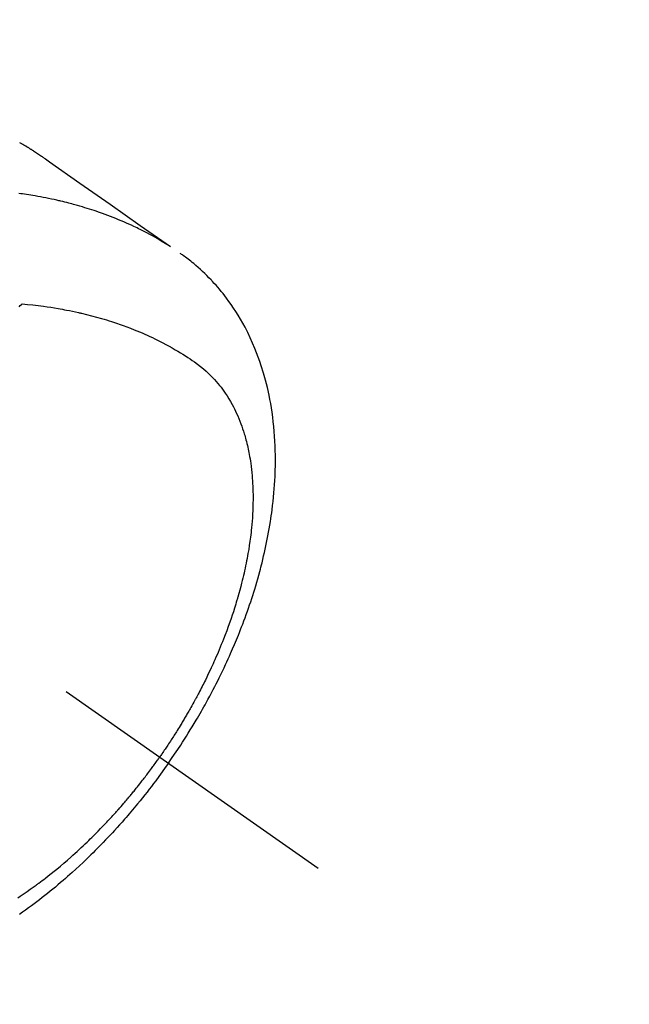
# Model space of a CAD drawing. Extents: x 28111 to 54233, y -21830 to -13430.
# Drawn here: x 44082 to 44115, y -15129 to -15076 of the extents above; entities that cross this region are included whole.
import ezdxf

# ---------------------------------------------------------------- set-up
doc = ezdxf.new("R2010")
doc.units = 0
doc.header["$LTSCALE"] = 50
doc.header["$MEASUREMENT"] = 0
doc.linetypes.add('CENTER2', pattern=[1.125, 0.75, -0.125, 0.125, -0.125])
doc.linetypes.add('HIDDEN', pattern=[0.375, 0.25, -0.125])
doc.layers.get('0').update_dxf_attribs({"linetype": 'CONTINUOUS'})
for name, color, linetype in [('150-機器', 8, 'CONTINUOUS'), ('160-文字', 254, 'CONTINUOUS'), ('166-寸法B', 11, 'CONTINUOUS')]:
    doc.layers.add(name, color=color, linetype=linetype)
doc.styles.add('KH001', font='txt')
doc.dimstyles.new('KH1xx030', dxfattribs={"dimscale": 30, "dimtxt": 2, "dimasz": 0.6, "dimexe": 0.3, "dimexo": 1.2, "dimgap": 0.5, "dimtad": 3, "dimdec": 1, "dimdsep": 46, "dimlunit": 6, "dimtxsty": 'KH001', "dimblk": 'DOT', "dimcen": 1, "dimdle": 1, "dimclrd": 256, "dimclre": 256, "dimclrt": 256, "dimadec": 0, "dimazin": 0, "dimtfac": 1, "dimtdec": 1, "dimtix": 1, "dimtmove": 2, "dimatfit": 3, "dimldrblk": 'CLOSEDBLANK', "dimfxl": 1, "dimtolj": 1, "dimtzin": 0, "dimlwd": -1, "dimlwe": -1, "dimarcsym": 0})

# ---------------------------------------------------------------- blocks, each defined once
blk = doc.blocks.new('_Dot')
at = {"color": 0, "linetype": 'ByBlock', "lineweight": -2}
blk.add_line((-0.5, 0), (-1, 0), dxfattribs=at)
at = {"color": 0, "linetype": 'ByBlock', "const_width": 0.5}
blk.add_lwpolyline([(-0.25, 0, 1), (0.25, 0, 1)], format="xyb", close=True, dxfattribs=at)
blk = doc.blocks.new('*D14')
at = {"layer": '166-寸法B', "transparency": 16777216}
for p, q in [((44183.304, -14718.944), (44183.304, -14880.705)), ((43977.455, -14880.705), (44192.304, -14880.705)), ((44183.304, -15137.705), (44183.304, -14898.705)), ((44007.455, -15155.705), (44192.304, -15155.705))]:
    blk.add_line(p, q, dxfattribs=at)
at = {"layer": '166-寸法B', "transparency": 16777216, "xscale": 18, "yscale": 18, "zscale": 18}
for p, rotation in [((44183.304, -14880.705), 90), ((44183.304, -15155.705), 270)]:
    blk.add_blockref('_Dot', p, dxfattribs=dict(at, rotation=rotation))
at = {"layer": '166-寸法B', "transparency": 16777216, "insert": (44138.304, -14788.31), "char_height": 60, "attachment_point": 5, "rotation": 90, "style": 'KH001'}
blk.add_mtext('\\A1;275', dxfattribs=at)
blk = doc.blocks.new('_ClosedBlank')
at = {"color": 0, "linetype": 'ByBlock', "lineweight": -2}
for p, q in [((-1, 0.1667), (0, 0)), ((-1, 0.1667), (-1, -0.1667)), ((0, 0), (-1, -0.1667))]:
    blk.add_line(p, q, dxfattribs=at)

msp = doc.modelspace()

# ---------------------------------------------------------------- linework, layer by layer
at = {"layer": '150-機器', "color": 13, "linetype": 'CENTER2'}
msp.add_line((43854.397, -14950.513), (44098.415, -15121.376), dxfattribs=at)
at = {"layer": '150-機器', "color": 13, "linetype": 'HIDDEN'}
for points in [[(44082.268, -15082.151), (44082.302, -15082.17), (44082.336, -15082.189), (44082.37, -15082.209), (44082.403, -15082.229), (44082.426, -15082.242), (44082.448, -15082.255), (44082.471, -15082.268), (44082.493, -15082.282), (44082.515, -15082.295), (44082.538, -15082.308), (44082.56, -15082.321), (44082.582, -15082.335), (44082.605, -15082.348), (44082.627, -15082.362), (44082.65, -15082.375), (44082.672, -15082.389), (44082.683, -15082.396), (44082.694, -15082.402), (44082.705, -15082.409), (44082.716, -15082.416), (44082.749, -15082.437), (44082.783, -15082.457), (44082.815, -15082.478), (44082.848, -15082.499), (44082.87, -15082.513), (44082.892, -15082.527), (44082.914, -15082.54), (44082.936, -15082.554), (44082.958, -15082.568), (44082.98, -15082.582), (44083.002, -15082.596), (44083.024, -15082.61), (44083.079, -15082.645), (44083.133, -15082.68), (44083.188, -15082.716), (44083.242, -15082.752), (44083.296, -15082.789), (44083.35, -15082.826), (44083.403, -15082.862), (44083.457, -15082.899), (44083.493, -15082.924), (44083.529, -15082.949), (44083.565, -15082.974), (44083.601, -15082.999), (44083.674, -15083.05), (44083.747, -15083.101), (44083.82, -15083.152), (44083.893, -15083.203), (44085.526, -15084.35), (44087.161, -15085.494), (44088.796, -15086.638), (44090.431, -15087.782)], [(44090.359, -15087.751), (44090.143, -15087.618), (44089.926, -15087.487), (44089.707, -15087.357), (44089.487, -15087.231), (44089.316, -15087.137), (44089.143, -15087.044), (44088.969, -15086.954), (44088.794, -15086.866), (44088.708, -15086.823), (44088.621, -15086.78), (44088.534, -15086.738), (44088.447, -15086.696), (44088.314, -15086.634), (44088.181, -15086.573), (44088.048, -15086.513), (44087.914, -15086.455), (44087.768, -15086.392), (44087.622, -15086.331), (44087.476, -15086.271), (44087.329, -15086.212), (44087.186, -15086.156), (44087.044, -15086.102), (44086.901, -15086.049), (44086.757, -15085.997), (44086.643, -15085.956), (44086.529, -15085.916), (44086.415, -15085.877), (44086.3, -15085.839), (44086.178, -15085.799), (44086.054, -15085.759), (44085.931, -15085.72), (44085.807, -15085.682), (44085.672, -15085.642), (44085.535, -15085.602), (44085.399, -15085.563), (44085.263, -15085.525), (44085.179, -15085.502), (44085.095, -15085.48), (44085.012, -15085.457), (44084.928, -15085.436), (44084.822, -15085.408), (44084.715, -15085.381), (44084.609, -15085.355), (44084.502, -15085.33), (44084.45, -15085.317), (44084.398, -15085.305), (44084.346, -15085.293), (44084.294, -15085.282), (44084.144, -15085.248), (44083.994, -15085.216), (44083.844, -15085.185), (44083.693, -15085.154), (44083.549, -15085.126), (44083.404, -15085.099), (44083.259, -15085.072), (44083.114, -15085.047), (44082.998, -15085.027), (44082.882, -15085.008), (44082.766, -15084.99), (44082.65, -15084.972), (44082.545, -15084.956), (44082.44, -15084.94), (44082.334, -15084.925), (44082.229, -15084.91)], [(44090.318, -15115.707), (44090.485, -15115.464), (44090.651, -15115.221), (44090.816, -15114.977), (44090.978, -15114.731), (44091.083, -15114.571), (44091.186, -15114.409), (44091.289, -15114.247), (44091.391, -15114.085), (44091.498, -15113.912), (44091.603, -15113.739), (44091.708, -15113.565), (44091.812, -15113.39), (44091.885, -15113.267), (44091.958, -15113.144), (44092.029, -15113.02), (44092.1, -15112.896), (44092.165, -15112.782), (44092.229, -15112.667), (44092.293, -15112.553), (44092.356, -15112.438), (44092.453, -15112.261), (44092.549, -15112.083), (44092.643, -15111.905), (44092.737, -15111.727), (44092.819, -15111.57), (44092.9, -15111.412), (44092.98, -15111.254), (44093.059, -15111.095), (44093.148, -15110.916), (44093.235, -15110.736), (44093.321, -15110.555), (44093.406, -15110.374), (44093.475, -15110.225), (44093.543, -15110.076), (44093.61, -15109.927), (44093.677, -15109.777), (44093.784, -15109.532), (44093.889, -15109.286), (44093.992, -15109.039), (44094.094, -15108.792), (44094.154, -15108.642), (44094.213, -15108.491), (44094.272, -15108.341), (44094.33, -15108.19), (44094.395, -15108.018), (44094.458, -15107.846), (44094.521, -15107.674), (44094.582, -15107.501), (44094.642, -15107.329), (44094.702, -15107.157), (44094.76, -15106.984), (44094.817, -15106.812), (44094.872, -15106.64), (44094.927, -15106.468), (44094.98, -15106.295), (44095.032, -15106.123), (44095.09, -15105.929), (44095.145, -15105.736), (44095.2, -15105.542), (44095.252, -15105.348), (44095.284, -15105.229), (44095.315, -15105.111), (44095.345, -15104.993), (44095.375, -15104.874), (44095.419, -15104.692), (44095.462, -15104.51), (44095.504, -15104.328), (44095.545, -15104.145), (44095.585, -15103.964), (44095.623, -15103.783), (44095.659, -15103.601), (44095.694, -15103.419), (44095.73, -15103.228), (44095.764, -15103.037), (44095.796, -15102.845), (44095.826, -15102.653), (44095.851, -15102.495), (44095.874, -15102.336), (44095.896, -15102.177), (44095.917, -15102.018), (44095.946, -15101.787), (44095.972, -15101.556), (44095.996, -15101.325), (44096.018, -15101.094), (44096.035, -15100.875), (44096.051, -15100.656), (44096.064, -15100.437), (44096.075, -15100.218), (44096.081, -15100.084), (44096.086, -15099.95), (44096.09, -15099.816), (44096.093, -15099.682), (44096.096, -15099.467), (44096.096, -15099.252), (44096.094, -15099.037), (44096.09, -15098.822), (44096.081, -15098.559), (44096.069, -15098.297), (44096.053, -15098.035), (44096.034, -15097.772), (44096.01, -15097.514), (44095.983, -15097.256), (44095.952, -15096.999), (44095.917, -15096.742), (44095.881, -15096.508), (44095.842, -15096.275), (44095.799, -15096.042), (44095.753, -15095.81), (44095.665, -15095.411), (44095.566, -15095.014), (44095.456, -15094.62), (44095.335, -15094.23), (44095.255, -15093.992), (44095.171, -15093.756), (44095.082, -15093.522), (44094.989, -15093.289), (44094.866, -15092.998), (44094.736, -15092.71), (44094.599, -15092.425), (44094.454, -15092.144), (44094.335, -15091.926), (44094.212, -15091.711), (44094.085, -15091.498), (44093.953, -15091.288), (44093.833, -15091.105), (44093.71, -15090.924), (44093.584, -15090.746), (44093.454, -15090.57), (44093.362, -15090.449), (44093.268, -15090.329), (44093.173, -15090.211), (44093.076, -15090.094), (44092.983, -15089.986), (44092.889, -15089.879), (44092.794, -15089.773), (44092.697, -15089.668), (44092.678, -15089.647), (44092.659, -15089.626), (44092.639, -15089.606), (44092.62, -15089.585), (44092.508, -15089.469), (44092.394, -15089.354), (44092.279, -15089.241), (44092.163, -15089.129), (44092.045, -15089.019), (44091.925, -15088.911), (44091.804, -15088.805), (44091.681, -15088.701), (44091.607, -15088.641), (44091.533, -15088.582), (44091.458, -15088.523), (44091.383, -15088.466), (44091.314, -15088.415), (44091.246, -15088.364), (44091.176, -15088.314), (44091.107, -15088.265), (44091.068, -15088.238), (44091.029, -15088.211), (44090.99, -15088.185), (44090.95, -15088.158)], [(44082.26, -15091.036), (44082.314, -15090.978), (44082.369, -15090.921), (44082.379, -15090.911), (44082.389, -15090.9), (44082.399, -15090.89), (44082.409, -15090.88)], [(44082.409, -15090.88), (44082.698, -15090.909), (44082.986, -15090.94), (44083.274, -15090.974), (44083.562, -15091.01), (44083.761, -15091.038), (44083.96, -15091.068), (44084.158, -15091.099), (44084.357, -15091.133), (44084.471, -15091.153), (44084.585, -15091.173), (44084.699, -15091.195), (44084.813, -15091.216), (44084.974, -15091.248), (44085.135, -15091.28), (44085.295, -15091.314), (44085.455, -15091.349), (44085.498, -15091.359), (44085.541, -15091.369), (44085.584, -15091.379), (44085.627, -15091.389), (44085.897, -15091.454), (44086.166, -15091.522), (44086.434, -15091.594), (44086.701, -15091.669), (44086.838, -15091.709), (44086.974, -15091.75), (44087.11, -15091.791), (44087.245, -15091.834), (44087.349, -15091.868), (44087.453, -15091.903), (44087.557, -15091.939), (44087.661, -15091.975), (44087.865, -15092.047), (44088.068, -15092.121), (44088.27, -15092.198), (44088.472, -15092.277), (44088.613, -15092.335), (44088.754, -15092.394), (44088.895, -15092.454), (44089.034, -15092.515), (44089.172, -15092.577), (44089.31, -15092.64), (44089.447, -15092.704), (44089.583, -15092.769), (44089.691, -15092.822), (44089.798, -15092.876), (44089.905, -15092.93), (44090.012, -15092.985), (44090.182, -15093.075), (44090.352, -15093.168), (44090.52, -15093.262), (44090.687, -15093.358), (44090.826, -15093.44), (44090.964, -15093.524), (44091.102, -15093.609), (44091.238, -15093.695), (44091.361, -15093.774), (44091.483, -15093.855), (44091.604, -15093.936), (44091.724, -15094.019), (44091.888, -15094.138), (44092.049, -15094.261), (44092.206, -15094.388), (44092.359, -15094.52), (44092.452, -15094.606), (44092.544, -15094.693), (44092.633, -15094.782), (44092.721, -15094.873), (44092.814, -15094.974), (44092.904, -15095.077), (44092.992, -15095.181), (44093.079, -15095.287), (44093.159, -15095.39), (44093.237, -15095.493), (44093.313, -15095.598), (44093.387, -15095.705), (44093.486, -15095.855), (44093.581, -15096.008), (44093.672, -15096.162), (44093.76, -15096.319), (44093.824, -15096.439), (44093.885, -15096.561), (44093.945, -15096.683), (44094.002, -15096.806), (44094.063, -15096.942), (44094.122, -15097.08), (44094.177, -15097.218), (44094.231, -15097.358), (44094.28, -15097.493), (44094.327, -15097.628), (44094.371, -15097.764), (44094.414, -15097.901), (44094.438, -15097.981), (44094.461, -15098.061), (44094.484, -15098.142), (44094.506, -15098.222), (44094.533, -15098.325), (44094.558, -15098.428), (44094.583, -15098.531), (44094.606, -15098.635), (44094.627, -15098.73), (44094.647, -15098.825), (44094.666, -15098.921), (44094.684, -15099.017), (44094.705, -15099.136), (44094.725, -15099.256), (44094.744, -15099.376), (44094.762, -15099.496), (44094.785, -15099.665), (44094.805, -15099.833), (44094.823, -15100.002), (44094.839, -15100.171), (44094.85, -15100.31), (44094.86, -15100.449), (44094.868, -15100.589), (44094.875, -15100.728), (44094.88, -15100.883), (44094.885, -15101.037), (44094.887, -15101.192), (44094.888, -15101.347), (44094.888, -15101.493), (44094.886, -15101.639), (44094.883, -15101.785), (44094.878, -15101.931), (44094.875, -15102.018), (44094.871, -15102.105), (44094.867, -15102.191), (44094.862, -15102.278), (44094.851, -15102.454), (44094.838, -15102.63), (44094.823, -15102.806), (44094.806, -15102.982), (44094.793, -15103.11), (44094.779, -15103.238), (44094.764, -15103.366), (44094.749, -15103.494), (44094.719, -15103.715), (44094.687, -15103.937), (44094.652, -15104.158), (44094.615, -15104.378), (44094.592, -15104.51), (44094.567, -15104.643), (44094.542, -15104.774), (44094.516, -15104.906), (44094.488, -15105.04), (44094.46, -15105.173), (44094.431, -15105.306), (44094.401, -15105.438), (44094.37, -15105.573), (44094.338, -15105.708), (44094.305, -15105.842), (44094.272, -15105.976), (44094.223, -15106.166), (44094.172, -15106.356), (44094.12, -15106.546), (44094.066, -15106.734), (44094.054, -15106.775), (44094.042, -15106.816), (44094.03, -15106.857), (44094.017, -15106.898), (44093.985, -15107.007), (44093.951, -15107.116), (44093.918, -15107.225), (44093.884, -15107.334), (44093.824, -15107.522), (44093.762, -15107.709), (44093.698, -15107.896), (44093.633, -15108.082), (44093.55, -15108.316), (44093.465, -15108.548), (44093.377, -15108.78), (44093.288, -15109.011), (44093.231, -15109.155), (44093.173, -15109.299), (44093.114, -15109.442), (44093.055, -15109.585), (44092.999, -15109.718), (44092.942, -15109.851), (44092.884, -15109.983), (44092.826, -15110.115), (44092.777, -15110.226), (44092.727, -15110.337), (44092.677, -15110.447), (44092.626, -15110.557), (44092.549, -15110.723), (44092.47, -15110.888), (44092.391, -15111.052), (44092.311, -15111.217), (44092.267, -15111.305), (44092.223, -15111.393), (44092.179, -15111.481), (44092.135, -15111.568), (44092.09, -15111.656), (44092.045, -15111.744), (44092, -15111.831), (44091.954, -15111.918), (44091.92, -15111.984), (44091.885, -15112.049), (44091.85, -15112.115), (44091.815, -15112.18), (44091.798, -15112.211), (44091.781, -15112.243), (44091.764, -15112.274), (44091.747, -15112.306), (44091.693, -15112.405), (44091.638, -15112.504), (44091.583, -15112.602), (44091.528, -15112.701), (44091.492, -15112.766), (44091.455, -15112.831), (44091.418, -15112.896), (44091.381, -15112.96), (44091.35, -15113.014), (44091.318, -15113.068), (44091.287, -15113.121), (44091.256, -15113.175), (44091.224, -15113.229), (44091.193, -15113.283), (44091.161, -15113.336), (44091.13, -15113.39), (44091.098, -15113.443), (44091.065, -15113.497), (44091.033, -15113.55), (44091.001, -15113.604), (44090.949, -15113.689), (44090.897, -15113.774), (44090.844, -15113.86), (44090.791, -15113.944), (44090.751, -15114.008), (44090.711, -15114.072), (44090.671, -15114.135), (44090.631, -15114.198), (44090.59, -15114.262), (44090.55, -15114.325), (44090.509, -15114.388), (44090.468, -15114.451), (44090.42, -15114.524), (44090.372, -15114.598), (44090.324, -15114.671), (44090.276, -15114.744), (44090.241, -15114.796), (44090.206, -15114.848), (44090.171, -15114.9), (44090.136, -15114.951), (44090.094, -15115.014), (44090.052, -15115.076), (44090.009, -15115.138), (44089.967, -15115.2), (44089.936, -15115.244), (44089.906, -15115.288), (44089.875, -15115.331), (44089.845, -15115.375)], [(44082.182, -15122.98), (44082.297, -15122.904), (44082.412, -15122.827), (44082.527, -15122.749), (44082.689, -15122.638), (44082.85, -15122.526), (44083.01, -15122.412), (44083.169, -15122.297), (44083.203, -15122.272), (44083.237, -15122.246), (44083.272, -15122.221), (44083.306, -15122.195), (44083.397, -15122.127), (44083.488, -15122.059), (44083.579, -15121.99), (44083.67, -15121.921), (44083.826, -15121.8), (44083.981, -15121.677), (44084.135, -15121.554), (44084.288, -15121.429), (44084.479, -15121.271), (44084.668, -15121.112), (44084.855, -15120.95), (44085.042, -15120.787), (44085.158, -15120.684), (44085.273, -15120.581), (44085.388, -15120.476), (44085.502, -15120.372), (44085.608, -15120.273), (44085.713, -15120.174), (44085.818, -15120.075), (44085.922, -15119.975), (44086.009, -15119.891), (44086.096, -15119.806), (44086.183, -15119.722), (44086.269, -15119.636), (44086.398, -15119.507), (44086.526, -15119.377), (44086.654, -15119.246), (44086.781, -15119.114), (44086.849, -15119.043), (44086.916, -15118.972), (44086.984, -15118.9), (44087.051, -15118.829), (44087.118, -15118.757), (44087.185, -15118.685), (44087.252, -15118.612), (44087.318, -15118.54), (44087.368, -15118.485), (44087.417, -15118.43), (44087.467, -15118.375), (44087.516, -15118.319), (44087.54, -15118.292), (44087.564, -15118.266), (44087.588, -15118.239), (44087.611, -15118.212), (44087.686, -15118.127), (44087.76, -15118.042), (44087.834, -15117.957), (44087.908, -15117.871), (44087.956, -15117.815), (44088.005, -15117.758), (44088.053, -15117.701), (44088.101, -15117.644), (44088.141, -15117.596), (44088.181, -15117.549), (44088.22, -15117.501), (44088.26, -15117.453), (44088.3, -15117.405), (44088.34, -15117.358), (44088.379, -15117.309), (44088.419, -15117.261), (44088.458, -15117.213), (44088.498, -15117.164), (44088.537, -15117.116), (44088.576, -15117.067), (44088.638, -15116.989), (44088.701, -15116.911), (44088.763, -15116.832), (44088.824, -15116.754), (44088.87, -15116.694), (44088.916, -15116.635), (44088.962, -15116.575), (44089.008, -15116.516), (44089.054, -15116.456), (44089.099, -15116.397), (44089.145, -15116.337), (44089.19, -15116.277), (44089.242, -15116.207), (44089.295, -15116.137), (44089.347, -15116.066), (44089.399, -15115.996), (44089.436, -15115.945), (44089.473, -15115.895), (44089.51, -15115.844), (44089.546, -15115.794), (44089.591, -15115.733), (44089.635, -15115.672), (44089.679, -15115.61), (44089.723, -15115.549), (44089.753, -15115.506), (44089.784, -15115.462), (44089.814, -15115.418), (44089.845, -15115.375)], [(44090.318, -15115.707), (44090.147, -15115.946), (44089.976, -15116.185), (44089.802, -15116.424), (44089.628, -15116.66), (44089.512, -15116.813), (44089.396, -15116.966), (44089.279, -15117.118), (44089.161, -15117.269), (44089.035, -15117.428), (44088.909, -15117.587), (44088.781, -15117.745), (44088.653, -15117.903), (44088.562, -15118.013), (44088.471, -15118.123), (44088.379, -15118.233), (44088.286, -15118.343), (44088.201, -15118.442), (44088.116, -15118.542), (44088.03, -15118.641), (44087.944, -15118.74), (44087.811, -15118.891), (44087.677, -15119.042), (44087.542, -15119.191), (44087.406, -15119.341), (44087.286, -15119.471), (44087.166, -15119.601), (44087.044, -15119.731), (44086.923, -15119.859), (44086.784, -15120.004), (44086.645, -15120.147), (44086.504, -15120.29), (44086.363, -15120.432), (44086.247, -15120.547), (44086.13, -15120.662), (44086.013, -15120.777), (44085.895, -15120.89), (44085.701, -15121.075), (44085.506, -15121.258), (44085.31, -15121.439), (44085.112, -15121.619), (44084.991, -15121.727), (44084.871, -15121.834), (44084.749, -15121.941), (44084.627, -15122.047), (44084.488, -15122.167), (44084.348, -15122.285), (44084.207, -15122.403), (44084.066, -15122.52), (44083.925, -15122.635), (44083.784, -15122.749), (44083.641, -15122.863), (44083.498, -15122.976), (44083.356, -15123.087), (44083.213, -15123.197), (44083.069, -15123.306), (44082.925, -15123.414), (44082.763, -15123.534), (44082.6, -15123.653), (44082.436, -15123.77), (44082.272, -15123.886)]]:
    msp.add_lwpolyline(points, dxfattribs=at)

# ---------------------------------------------------------------- dimensions: what is measured, and where the dimension line sits
at = {"layer": '166-寸法B'}
dim = msp.add_linear_dim(base=(44183.304, -14880.705), p1=(43971.455, -15155.705), p2=(43941.455, -14880.705), angle=90, dimstyle='KH1xx030', override={"dimtmove": 1}, dxfattribs=at)
dim.commit()
dim.dimension.update_dxf_attribs({"geometry": '*D14', "text_midpoint": (44190.004, -14788.31), "dimtype": 128})

# ---------------------------------------------------------------- leaders
at = {"layer": '160-文字', "annotation_type": 0, "has_hookline": 1, "hookline_direction": 1}
for points, text_width in [([(44414.39, -14930.705), (43661.33, -16244.772), (43660.73, -16244.772)], 1240.62), ([(44684.39, -14935.919), (44026.152, -16532.931), (44025.552, -16532.931)], 1630.62)]:
    msp.add_leader(points, dimstyle='KH1xx030', override={"dimgap": 0.5, "dimtad": 1}, dxfattribs=dict(at, text_width=text_width))

doc.saveas('drawing.dxf')
